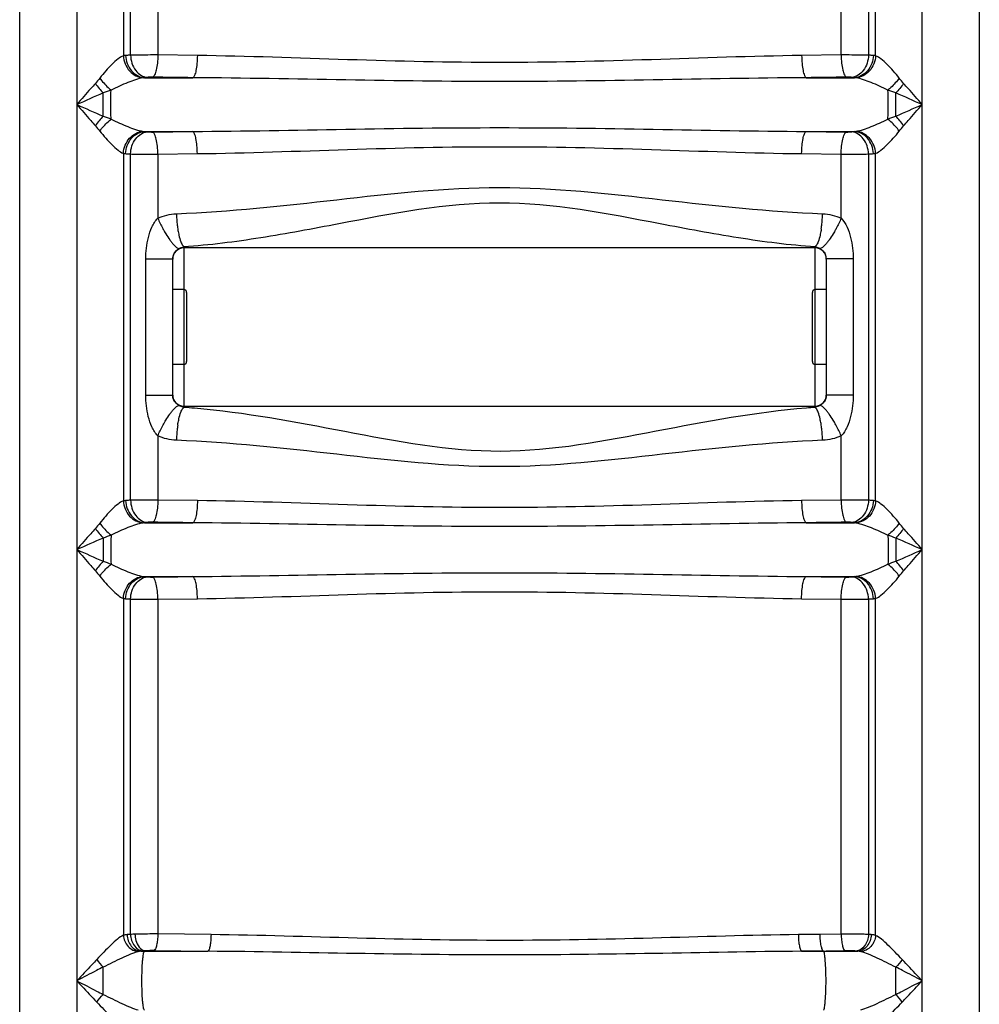
# Model space of a CAD drawing. Units: millimetres. Extents: x -2311 to 3772, y -319 to 3341.
# Drawn here: x -266 to 79, y 2270 to 2624 of the extents above; entities that cross this region are included whole.
import ezdxf

# ---------------------------------------------------------------- set-up
doc = ezdxf.new("R2010")
doc.units = ezdxf.units.MM
doc.header["$LTSCALE"] = 46.255
doc.layers.get('0').update_dxf_attribs({"linetype": 'CONTINUOUS'})
doc.layers.add('03___PRT_ALL_CURVES', color=7, linetype='CONTINUOUS')
doc.layers.add('RUNDUNGEN', color=7, linetype='CONTINUOUS')

msp = doc.modelspace()

# ---------------------------------------------------------------- linework, layer by layer
at = {"color": 7, "linetype": 'Continuous'}
for p, q in [((79.005, 3004.968), (79.005, 1441.968)), ((20.005, 2542.418), (-206.995, 2542.418)), ((-210.995, 2489.489), (-210.995, 2538.448)), ((24.005, 2538.448), (24.005, 2489.489)), ((-206.995, 2527.418), (-210.995, 2527.418)), ((24.005, 2527.418), (20.005, 2527.418)), ((-206.995, 2500.518), (-210.995, 2500.518)), ((24.005, 2500.518), (20.005, 2500.518)), ((-206.995, 2485.518), (20.005, 2485.518))]:
    msp.add_line(p, q, dxfattribs=at)
at = {"color": 9, "linetype": 'Continuous'}
for p, q in [((-245.461, 2703.713), (-245.461, 1722.293)), ((-228.728, 2703.714), (-228.729, 2611.479)), ((-226.154, 2611.695), (-226.153, 2701.67)), ((-216.339, 2701.67), (-216.339, 2611.763)), ((29.35, 2611.763), (29.35, 2697.485)), ((39.164, 2697.485), (39.164, 2611.695)), ((41.739, 2611.479), (41.738, 2697.485)), ((58.472, 1722.293), (58.472, 2697.485)), ((-202.127, 2611.573), (-216.339, 2611.763)), ((29.35, 2611.763), (15.138, 2611.573)), ((-221.149, 2603.603), (-203.748, 2603.603)), ((16.759, 2603.603), (34.159, 2603.603)), ((-235.995, 2589.77), (-235.995, 2598.101)), ((49.005, 2589.77), (49.005, 2598.101)), ((-221.149, 2584.268), (-203.748, 2584.268)), ((16.759, 2584.268), (34.159, 2584.268)), ((-228.726, 2576.392), (-228.729, 2451.475)), ((-226.154, 2451.691), (-226.154, 2576.176)), ((-216.339, 2576.108), (-202.127, 2576.299)), ((-216.339, 2576.108), (-216.339, 2553.102)), ((15.138, 2576.299), (29.35, 2576.108)), ((29.35, 2553.102), (29.35, 2576.108)), ((39.164, 2576.176), (39.164, 2451.691)), ((41.739, 2451.475), (41.739, 2576.392)), ((-206.995, 2542.884), (-206.995, 2527.418)), ((20.005, 2527.418), (20.005, 2542.884)), ((-220.653, 2489.489), (-220.653, 2538.448)), ((-220.653, 2538.448), (-218.041, 2538.448)), ((-218.041, 2538.448), (-215.688, 2538.448)), ((-215.688, 2538.448), (-210.995, 2538.448)), ((33.663, 2538.448), (24.005, 2538.448)), ((33.663, 2538.448), (33.663, 2489.489)), ((-206.995, 2500.518), (-206.995, 2485.053)), ((20.005, 2485.053), (20.005, 2500.518)), ((-220.653, 2489.489), (-210.995, 2489.489)), ((33.663, 2489.489), (24.005, 2489.489)), ((-216.339, 2474.834), (-216.339, 2451.759)), ((29.35, 2451.759), (29.35, 2474.834)), ((-202.099, 2451.568), (-216.339, 2451.759)), ((29.35, 2451.759), (15.109, 2451.568)), ((-221.151, 2443.599), (-203.72, 2443.599)), ((16.73, 2443.599), (34.162, 2443.599)), ((-235.995, 2438.1), (-235.995, 2429.772)), ((49.006, 2438.099), (49.005, 2429.771)), ((-221.151, 2424.272), (-203.72, 2424.272)), ((16.73, 2424.272), (34.162, 2424.272)), ((-228.726, 2416.396), (-228.729, 2295.307)), ((-226.153, 2295.611), (-226.154, 2416.18)), ((-216.339, 2416.112), (-202.099, 2416.303)), ((-216.339, 2416.112), (-216.339, 2295.749)), ((15.109, 2416.303), (29.35, 2416.112)), ((29.349, 2295.711), (29.35, 2416.112)), ((39.164, 2416.18), (39.164, 2295.586)), ((41.738, 2295.264), (41.739, 2416.396)), ((-197.208, 2295.513), (-216.339, 2295.749)), ((21.652, 2295.603), (13.942, 2295.513)), ((29.349, 2295.711), (21.652, 2295.603)), ((-222.483, 2289.536), (-198.365, 2289.536)), ((-221.153, 2289.536), (-220.99, 2289.69)), ((15.138, 2289.536), (35.328, 2289.536)), ((23.026, 2289.536), (22.935, 2289.626)), ((-235.995, 2274.045), (-235.997, 2283.825)), ((49.005, 2274.045), (49.005, 2283.826))]:
    msp.add_line(p, q, dxfattribs=at)
for centre, radius, start, end in [((-216.133, 2570.687), 27.544, 136.14517, 145.37844), ((-157.281, 2556.728), 52.434, 182.21953, 185.25266), ((-29.706, 2556.728), 52.431, 354.74734, 357.7806), ((-161.925, 2556.282), 47.769, 185.23001, 187.35657), ((-168.218, 2555.48), 41.425, 187.37094, 188.57085), ((-18.77, 2555.48), 41.423, 351.42901, 352.62892), ((-25.062, 2556.282), 47.767, 352.64329, 354.76999), ((-205.686, 2538.067), 4.992, 105.20071, 106.73366), ((17.605, 2535.363), 7.917, 59.41518, 62.41847), ((-204.805, 2492.214), 7.501, 239.40447, 243.77713), ((-223.073, 2249.361), 236.24, 85.16716, 86.0976), ((35.936, 2251.368), 234.227, 93.89994, 94.6727), ((18.617, 2490.136), 5.269, 285.28089, 286.71679), ((-168.22, 2472.456), 41.423, 171.42862, 172.62843), ((-18.771, 2472.456), 41.425, 7.37102, 8.57091), ((-157.284, 2471.208), 52.431, 174.74691, 177.78013), ((-161.927, 2471.654), 47.767, 172.64282, 174.76956), ((-25.064, 2471.654), 47.769, 5.23004, 7.35664), ((-29.708, 2471.208), 52.433, 2.21955, 5.25269), ((-216.133, 2410.691), 27.542, 136.14787, 145.38243), ((-220.433, 2215.565), 80.25, 94.08794, 94.9729), ((-221.072, 2171.763), 123.952, 91.60541, 92.34973), ((33.385, 2212.406), 83.381, 85.36143, 86.02581), ((-217.68, 2251.659), 38.181, 95.94644, 97.22729), ((-98.391, 11291.082), 9002.101, 269.2405534, 269.3636841), ((-1.682, 4346.981), 2057.502, 270.68552, 270.902746), ((30.683, 2250.309), 39.501, 83.24783, 84.21206)]:
    msp.add_arc(centre, radius, start, end, dxfattribs=at)
at = {"color": 7, "linetype": 'Continuous'}
for centre, radius, start, end in [((-206.995, 2538.418), 4, 90, 180), ((20.005, 2538.418), 4, 0, 90), ((20.009, 2538.451), 3.996, 5.42538, 20.48108), ((19.971, 2538.448), 4.034, 0.00686, 5.41912), ((-206.995, 2489.518), 4, 180, 270), ((-206.954, 2489.489), 4.041, 180.00178, 183.63895), ((20.005, 2489.518), 4, 270, 360)]:
    msp.add_arc(centre, radius, start, end, dxfattribs=at)
at = {"color": 9, "linetype": 'Continuous'}
for points, knots in [([(-228.729, 2611.479), (-229.425, 2611.218), (-230.847, 2610.232), (-233.744, 2607.61), (-235.823, 2605.19), (-237.212, 2603.46)], [0, 0, 0, 0, 0.1899117, 0.4335648, 1, 1, 1, 1]), ([(-228.728, 2611.479), (-228.613, 2609.513), (-227.14, 2605.671), (-223.412, 2603.661), (-221.592, 2603.552)], [0, 0, 0, 0, 0.5192795, 1, 1, 1, 1]), ([(-226.154, 2611.695), (-226.311, 2611.686), (-226.896, 2611.649), (-227.48, 2611.607), (-227.907, 2611.573)], [0, 0, 0, 0, 0.2682537, 1, 1, 1, 1]), ([(-227.907, 2611.573), (-227.824, 2609.605), (-226.544, 2605.79), (-222.901, 2603.689), (-221.149, 2603.603)], [0, 0, 0, 0, 0.5288018, 1, 1, 1, 1]), ([(-216.339, 2611.763), (-217.231, 2611.765), (-220.503, 2611.765), (-223.775, 2611.745), (-226.154, 2611.695)], [0, 0, 0, 0, 0.2725727, 1, 1, 1, 1]), ([(-226.153, 2611.695), (-226.063, 2609.761), (-225.04, 2606.155), (-221.734, 2603.838), (-220.134, 2603.726)], [0, 0, 0, 0, 0.5469328, 1, 1, 1, 1]), ([(-216.339, 2611.763), (-216.352, 2610.795), (-216.45, 2608.988), (-216.817, 2606.547), (-217.301, 2604.857), (-217.844, 2603.912), (-218.172, 2603.793)], [0, 0, 0, 0, 0.347534, 0.6518745, 0.8747882, 1, 1, 1, 1]), ([(-202.127, 2611.573), (-202.139, 2610.606), (-202.227, 2608.803), (-202.546, 2606.36), (-202.979, 2604.695), (-203.441, 2603.73), (-203.748, 2603.603)], [0, 0, 0, 0, 0.350624, 0.6569612, 0.8795648, 1, 1, 1, 1]), ([(15.138, 2611.573), (-2.871, 2611.347), (-39.066, 2609.926), (-93.495, 2608.624), (-147.923, 2609.926), (-184.119, 2611.347), (-202.127, 2611.573)], [0, 0, 0, 0, 0.2486105, 0.4999998, 0.7513896, 1, 1, 1, 1]), ([(15.138, 2611.573), (15.149, 2610.606), (15.237, 2608.803), (15.557, 2606.36), (15.99, 2604.695), (16.452, 2603.73), (16.759, 2603.603)], [0, 0, 0, 0, 0.3506241, 0.6569613, 0.8795648, 1, 1, 1, 1]), ([(39.164, 2611.695), (38.482, 2611.71), (35.211, 2611.76), (31.939, 2611.77), (29.35, 2611.763)], [0, 0, 0, 0, 0.2085264, 1, 1, 1, 1]), ([(29.35, 2611.763), (29.362, 2610.795), (29.461, 2608.988), (29.827, 2606.547), (30.312, 2604.857), (30.855, 2603.912), (31.182, 2603.793)], [0, 0, 0, 0, 0.3475341, 0.6518746, 0.8747883, 1, 1, 1, 1]), ([(39.164, 2611.695), (39.074, 2609.761), (38.051, 2606.155), (34.745, 2603.838), (33.144, 2603.726)], [0, 0, 0, 0, 0.5469328, 1, 1, 1, 1]), ([(40.917, 2611.573), (40.835, 2609.605), (39.555, 2605.79), (35.912, 2603.689), (34.159, 2603.603)], [0, 0, 0, 0, 0.5288077, 1, 1, 1, 1]), ([(41.738, 2611.479), (41.623, 2609.513), (40.15, 2605.672), (36.423, 2603.661), (34.603, 2603.552)], [0, 0, 0, 0, 0.5192844, 1, 1, 1, 1]), ([(40.917, 2611.573), (40.782, 2611.584), (40.198, 2611.629), (39.613, 2611.668), (39.164, 2611.695)], [0, 0, 0, 0, 0.2313483, 1, 1, 1, 1]), ([(50.223, 2603.46), (48.851, 2605.204), (46.75, 2607.607), (43.857, 2610.231), (42.436, 2611.218), (41.739, 2611.479)], [0, 0, 0, 0, 0.5664603, 0.8100882, 1, 1, 1, 1]), ([(-237.212, 2603.46), (-236.328, 2602.242), (-234.999, 2600.748), (-233.498, 2599.453), (-233.125, 2599.157)], [0, 0, 0, 0, 0.7594395, 1, 1, 1, 1]), ([(-221.592, 2603.552), (-223.483, 2603.258), (-227.392, 2601.809), (-231.151, 2600.146), (-233.125, 2599.156)], [0, 0, 0, 0, 0.4643375, 1, 1, 1, 1]), ([(-218.172, 2603.793), (-218.351, 2603.796), (-219.005, 2603.796), (-219.661, 2603.776), (-220.134, 2603.726)], [0, 0, 0, 0, 0.2728633, 1, 1, 1, 1]), ([(16.759, 2603.603), (-1.567, 2603.48), (-38.314, 2602.701), (-93.495, 2601.987), (-148.676, 2602.701), (-185.422, 2603.48), (-203.748, 2603.603)], [0, 0, 0, 0, 0.2493105, 0.4999999, 0.7506895, 1, 1, 1, 1]), ([(33.144, 2603.726), (33.009, 2603.74), (32.356, 2603.79), (31.7, 2603.801), (31.182, 2603.793)], [0, 0, 0, 0, 0.2087343, 1, 1, 1, 1]), ([(46.135, 2599.156), (44.164, 2600.151), (40.401, 2601.807), (36.493, 2603.258), (34.603, 2603.552)], [0, 0, 0, 0, 0.5357322, 1, 1, 1, 1]), ([(50.223, 2603.46), (49.338, 2602.242), (48.009, 2600.748), (46.509, 2599.453), (46.135, 2599.156)], [0, 0, 0, 0, 0.7594335, 1, 1, 1, 1]), ([(-238.8, 2601.535), (-239.353, 2600.915), (-241.588, 2598.394), (-243.797, 2595.851), (-245.461, 2593.936)], [0, 0, 0, 0, 0.2467394, 1, 1, 1, 1]), ([(-233.125, 2588.715), (-233.173, 2589.547), (-233.307, 2593.026), (-233.278, 2596.513), (-233.125, 2599.156)], [0, 0, 0, 0, 0.2395878, 1, 1, 1, 1]), ([(46.135, 2588.715), (46.184, 2589.547), (46.318, 2593.026), (46.289, 2596.513), (46.135, 2599.156)], [0, 0, 0, 0, 0.2395896, 1, 1, 1, 1]), ([(58.472, 2593.936), (56.808, 2595.852), (54.598, 2598.394), (52.364, 2600.915), (51.81, 2601.535)], [0, 0, 0, 0, 0.7533217, 1, 1, 1, 1]), ([(-245.461, 2593.936), (-243.797, 2592.02), (-241.588, 2589.477), (-239.353, 2586.956), (-238.8, 2586.336)], [0, 0, 0, 0, 0.7532501, 1, 1, 1, 1]), ([(51.81, 2586.336), (52.364, 2586.956), (54.598, 2589.477), (56.807, 2592.02), (58.472, 2593.936)], [0, 0, 0, 0, 0.2467583, 1, 1, 1, 1]), ([(-237.214, 2584.411), (-236.329, 2585.628), (-234.999, 2587.122), (-233.498, 2588.418), (-233.125, 2588.714)], [0, 0, 0, 0, 0.7594811, 1, 1, 1, 1]), ([(-233.125, 2588.715), (-231.148, 2587.734), (-227.395, 2586.057), (-223.484, 2584.614), (-221.592, 2584.319)], [0, 0, 0, 0, 0.5354928, 1, 1, 1, 1]), ([(34.603, 2584.319), (36.493, 2584.614), (40.401, 2586.065), (44.164, 2587.72), (46.135, 2588.715)], [0, 0, 0, 0, 0.4642746, 1, 1, 1, 1]), ([(50.223, 2584.411), (49.338, 2585.629), (48.009, 2587.123), (46.509, 2588.418), (46.135, 2588.715)], [0, 0, 0, 0, 0.7594332, 1, 1, 1, 1]), ([(-237.212, 2584.411), (-235.806, 2582.695), (-233.745, 2580.26), (-230.847, 2577.635), (-229.423, 2576.652), (-228.726, 2576.391)], [0, 0, 0, 0, 0.5662538, 0.8100482, 1, 1, 1, 1]), ([(-228.728, 2576.392), (-228.612, 2578.358), (-227.139, 2582.199), (-223.412, 2584.21), (-221.592, 2584.319)], [0, 0, 0, 0, 0.5192856, 1, 1, 1, 1]), ([(-227.907, 2576.299), (-227.824, 2578.266), (-226.544, 2582.081), (-222.901, 2584.182), (-221.149, 2584.268)], [0, 0, 0, 0, 0.5288077, 1, 1, 1, 1]), ([(-226.153, 2576.176), (-226.063, 2578.11), (-225.04, 2581.717), (-221.734, 2584.033), (-220.134, 2584.145)], [0, 0, 0, 0, 0.5469328, 1, 1, 1, 1]), ([(-220.134, 2584.145), (-219.998, 2584.131), (-219.345, 2584.081), (-218.69, 2584.071), (-218.172, 2584.078)], [0, 0, 0, 0, 0.2087343, 1, 1, 1, 1]), ([(-203.748, 2584.268), (-185.422, 2584.392), (-148.676, 2585.17), (-93.495, 2585.883), (-38.314, 2585.17), (-1.567, 2584.392), (16.759, 2584.268)], [0, 0, 0, 0, 0.2493073, 0.4999983, 0.7506908, 1, 1, 1, 1]), ([(-202.127, 2576.299), (-202.139, 2577.265), (-202.227, 2579.068), (-202.546, 2581.51), (-202.979, 2583.176), (-203.441, 2584.14), (-203.748, 2584.267)], [0, 0, 0, 0, 0.3506352, 0.6569723, 0.8795713, 1, 1, 1, 1]), ([(15.138, 2576.299), (15.149, 2577.266), (15.237, 2579.068), (15.557, 2581.511), (15.99, 2583.177), (16.452, 2584.141), (16.759, 2584.268)], [0, 0, 0, 0, 0.350625, 0.6569627, 0.8795659, 1, 1, 1, 1]), ([(31.182, 2584.078), (31.361, 2584.075), (32.015, 2584.075), (32.671, 2584.096), (33.144, 2584.145)], [0, 0, 0, 0, 0.2728633, 1, 1, 1, 1]), ([(39.164, 2576.176), (39.074, 2578.11), (38.051, 2581.717), (34.745, 2584.033), (33.144, 2584.145)], [0, 0, 0, 0, 0.5469328, 1, 1, 1, 1]), ([(40.917, 2576.299), (40.834, 2578.266), (39.555, 2582.081), (35.912, 2584.182), (34.159, 2584.268)], [0, 0, 0, 0, 0.5288024, 1, 1, 1, 1]), ([(41.739, 2576.392), (41.623, 2578.358), (40.15, 2582.199), (36.423, 2584.21), (34.603, 2584.319)], [0, 0, 0, 0, 0.5192832, 1, 1, 1, 1]), ([(41.739, 2576.392), (42.436, 2576.653), (43.857, 2577.64), (46.75, 2580.264), (48.851, 2582.667), (50.223, 2584.411)], [0, 0, 0, 0, 0.1899213, 0.4335515, 1, 1, 1, 1]), ([(-216.339, 2576.108), (-216.352, 2577.076), (-216.45, 2578.883), (-216.817, 2581.324), (-217.301, 2583.014), (-217.844, 2583.959), (-218.172, 2584.078)], [0, 0, 0, 0, 0.3475343, 0.6518749, 0.8747885, 1, 1, 1, 1]), ([(29.35, 2576.108), (29.362, 2577.076), (29.461, 2578.883), (29.827, 2581.324), (30.312, 2583.014), (30.855, 2583.959), (31.182, 2584.078)], [0, 0, 0, 0, 0.347534, 0.6518745, 0.8747882, 1, 1, 1, 1]), ([(-202.127, 2576.299), (-184.119, 2576.525), (-147.924, 2577.948), (-93.495, 2579.237), (-39.066, 2577.948), (-2.87, 2576.525), (15.138, 2576.299)], [0, 0, 0, 0, 0.2486037, 0.4999963, 0.7513924, 1, 1, 1, 1]), ([(-227.907, 2576.299), (-227.772, 2576.288), (-227.188, 2576.242), (-226.603, 2576.203), (-226.154, 2576.176)], [0, 0, 0, 0, 0.2313494, 1, 1, 1, 1]), ([(-226.154, 2576.176), (-225.471, 2576.161), (-222.2, 2576.111), (-218.928, 2576.101), (-216.339, 2576.108)], [0, 0, 0, 0, 0.2085247, 1, 1, 1, 1]), ([(29.35, 2576.108), (30.241, 2576.106), (33.513, 2576.106), (36.785, 2576.126), (39.164, 2576.176)], [0, 0, 0, 0, 0.2725717, 1, 1, 1, 1]), ([(39.164, 2576.176), (39.321, 2576.185), (39.906, 2576.222), (40.49, 2576.264), (40.917, 2576.299)], [0, 0, 0, 0, 0.2682548, 1, 1, 1, 1]), ([(-209.676, 2554.698), (-190.384, 2555.467), (-151.774, 2559.719), (-93.494, 2566.402), (-35.215, 2559.718), (3.395, 2555.468), (22.686, 2554.698)], [0, 0, 0, 0, 0.2484492, 0.500003, 0.7515562, 1, 1, 1, 1]), ([(-206.995, 2542.884), (-197.74, 2543.514), (-179.058, 2545.924), (-141.594, 2552.943), (-93.493, 2562.501), (-45.393, 2552.943), (-7.93, 2545.923), (10.751, 2543.514), (20.005, 2542.884)], [0, 0, 0, 0, 0.1213901, 0.2459236, 0.5000079, 0.7540905, 0.8786183, 1, 1, 1, 1]), ([(-220.653, 2538.448), (-220.653, 2541.043), (-220.179, 2544.952), (-218.681, 2549.946), (-217.224, 2552.161), (-216.339, 2553.102)], [0, 0, 0, 0, 0.5000623, 0.7510801, 1, 1, 1, 1]), ([(-216.339, 2553.102), (-215.78, 2551.836), (-214.98, 2550.188), (-214.096, 2548.587), (-213.875, 2548.201)], [0, 0, 0, 0, 0.7567969, 1, 1, 1, 1]), ([(29.35, 2553.102), (28.791, 2551.836), (27.99, 2550.188), (27.106, 2548.587), (26.885, 2548.201)], [0, 0, 0, 0, 0.7567968, 1, 1, 1, 1]), ([(29.35, 2553.102), (31.14, 2551.258), (33.122, 2546.165), (33.663, 2541.044), (33.663, 2538.448)], [0, 0, 0, 0, 0.4975174, 1, 1, 1, 1]), ([(-209.18, 2549.307), (-209.149, 2549.101), (-209.025, 2548.321), (-208.876, 2547.545), (-208.747, 2546.977)], [0, 0, 0, 0, 0.2631003, 1, 1, 1, 1]), ([(22.191, 2549.307), (22.16, 2549.101), (22.036, 2548.321), (21.886, 2547.545), (21.757, 2546.977)], [0, 0, 0, 0, 0.2631006, 1, 1, 1, 1]), ([(-213.875, 2548.201), (-213.723, 2547.935), (-213.144, 2546.946), (-212.526, 2545.979), (-212.041, 2545.292)], [0, 0, 0, 0, 0.2664915, 1, 1, 1, 1]), ([(-212.041, 2545.292), (-211.953, 2545.168), (-211.62, 2544.706), (-211.271, 2544.255), (-211.002, 2543.936)], [0, 0, 0, 0, 0.2670533, 1, 1, 1, 1]), ([(-208.747, 2546.977), (-208.567, 2546.183), (-208.204, 2544.869), (-207.632, 2543.595), (-207.281, 2543.167)], [0, 0, 0, 0, 0.5952367, 1, 1, 1, 1]), ([(21.757, 2546.977), (21.577, 2546.183), (21.215, 2544.869), (20.642, 2543.595), (20.292, 2543.167)], [0, 0, 0, 0, 0.5952405, 1, 1, 1, 1]), ([(25.051, 2545.292), (24.963, 2545.168), (24.63, 2544.706), (24.281, 2544.255), (24.012, 2543.936)], [0, 0, 0, 0, 0.2670533, 1, 1, 1, 1]), ([(26.885, 2548.201), (26.734, 2547.935), (26.155, 2546.946), (25.536, 2545.979), (25.051, 2545.292)], [0, 0, 0, 0, 0.2664914, 1, 1, 1, 1]), ([(-211.002, 2543.936), (-210.592, 2543.448), (-209.936, 2542.734), (-208.987, 2542.147), (-208.622, 2542.179)], [0, 0, 0, 0, 0.6351196, 1, 1, 1, 1]), ([(24.012, 2543.936), (23.602, 2543.448), (22.946, 2542.734), (21.997, 2542.147), (21.633, 2542.179)], [0, 0, 0, 0, 0.6351202, 1, 1, 1, 1]), ([(-216.339, 2474.834), (-217.261, 2475.739), (-218.612, 2478.034), (-220.246, 2482.958), (-220.653, 2486.893), (-220.653, 2489.489)], [0, 0, 0, 0, 0.2489561, 0.4995873, 1, 1, 1, 1]), ([(33.663, 2489.489), (33.663, 2486.894), (33.265, 2482.955), (31.606, 2478.049), (30.287, 2475.725), (29.35, 2474.834)], [0, 0, 0, 0, 0.5002665, 0.7506604, 1, 1, 1, 1]), ([(-211.002, 2484.003), (-210.591, 2484.491), (-209.936, 2485.205), (-208.986, 2485.792), (-208.622, 2485.76)], [0, 0, 0, 0, 0.6351153, 1, 1, 1, 1]), ([(24.012, 2484.001), (23.602, 2484.489), (22.946, 2485.203), (21.997, 2485.79), (21.633, 2485.758)], [0, 0, 0, 0, 0.6351192, 1, 1, 1, 1]), ([(-213.901, 2479.692), (-213.748, 2479.962), (-213.161, 2480.967), (-212.533, 2481.949), (-212.041, 2482.647)], [0, 0, 0, 0, 0.2666126, 1, 1, 1, 1]), ([(-212.041, 2482.647), (-211.953, 2482.771), (-211.62, 2483.233), (-211.271, 2483.684), (-211.002, 2484.003)], [0, 0, 0, 0, 0.2670443, 1, 1, 1, 1]), ([(-208.747, 2480.959), (-208.567, 2481.753), (-208.204, 2483.067), (-207.632, 2484.341), (-207.281, 2484.77)], [0, 0, 0, 0, 0.5952467, 1, 1, 1, 1]), ([(16.855, 2484.817), (-1.312, 2483.334), (-37.64, 2476.451), (-93.128, 2465.665), (-148.672, 2476.273), (-184.995, 2483.226), (-203.17, 2484.761)], [0, 0, 0, 0, 0.2460689, 0.4999017, 0.753773, 1, 1, 1, 1]), ([(21.757, 2480.959), (21.577, 2481.753), (21.215, 2483.067), (20.642, 2484.342), (20.292, 2484.77)], [0, 0, 0, 0, 0.59524, 1, 1, 1, 1]), ([(25.051, 2482.645), (24.963, 2482.769), (24.63, 2483.231), (24.281, 2483.682), (24.012, 2484.001)], [0, 0, 0, 0, 0.2670533, 1, 1, 1, 1]), ([(26.903, 2479.706), (26.75, 2479.974), (26.165, 2480.974), (25.541, 2481.951), (25.051, 2482.645)], [0, 0, 0, 0, 0.2665817, 1, 1, 1, 1]), ([(-216.338, 2474.834), (-215.785, 2476.089), (-214.993, 2477.722), (-214.12, 2479.309), (-213.901, 2479.692)], [0, 0, 0, 0, 0.7565842, 1, 1, 1, 1]), ([(-209.18, 2478.63), (-209.149, 2478.835), (-209.025, 2479.615), (-208.876, 2480.392), (-208.747, 2480.959)], [0, 0, 0, 0, 0.2631012, 1, 1, 1, 1]), ([(22.191, 2478.63), (22.16, 2478.835), (22.036, 2479.616), (21.886, 2480.392), (21.757, 2480.959)], [0, 0, 0, 0, 0.2631004, 1, 1, 1, 1]), ([(29.35, 2474.834), (28.794, 2476.093), (27.999, 2477.73), (27.122, 2479.322), (26.903, 2479.706)], [0, 0, 0, 0, 0.756664, 1, 1, 1, 1]), ([(22.686, 2473.239), (3.394, 2472.469), (-35.216, 2468.221), (-93.495, 2461.527), (-151.774, 2468.221), (-190.384, 2472.469), (-209.676, 2473.239)], [0, 0, 0, 0, 0.2484486, 0.4999982, 0.7515498, 1, 1, 1, 1]), ([(-228.729, 2451.475), (-229.425, 2451.214), (-230.848, 2450.229), (-233.744, 2447.608), (-235.824, 2445.189), (-237.212, 2443.459)], [0, 0, 0, 0, 0.1898963, 0.4335469, 1, 1, 1, 1]), ([(-228.728, 2451.475), (-228.613, 2449.509), (-227.14, 2445.667), (-223.412, 2443.657), (-221.592, 2443.548)], [0, 0, 0, 0, 0.5192867, 1, 1, 1, 1]), ([(-226.154, 2451.691), (-226.311, 2451.682), (-226.897, 2451.645), (-227.483, 2451.603), (-227.911, 2451.568)], [0, 0, 0, 0, 0.2683112, 1, 1, 1, 1]), ([(-227.911, 2451.568), (-227.828, 2449.601), (-226.548, 2445.785), (-222.904, 2443.685), (-221.151, 2443.599)], [0, 0, 0, 0, 0.5287584, 1, 1, 1, 1]), ([(-216.339, 2451.759), (-217.231, 2451.761), (-220.503, 2451.761), (-223.775, 2451.741), (-226.154, 2451.691)], [0, 0, 0, 0, 0.2725727, 1, 1, 1, 1]), ([(-226.153, 2451.691), (-226.063, 2449.757), (-225.04, 2446.151), (-221.734, 2443.834), (-220.134, 2443.722)], [0, 0, 0, 0, 0.5469328, 1, 1, 1, 1]), ([(-216.339, 2451.759), (-216.352, 2450.791), (-216.45, 2448.984), (-216.817, 2446.543), (-217.301, 2444.853), (-217.844, 2443.908), (-218.172, 2443.789)], [0, 0, 0, 0, 0.347534, 0.6518745, 0.8747882, 1, 1, 1, 1]), ([(-202.099, 2451.568), (-202.11, 2450.601), (-202.198, 2448.798), (-202.518, 2446.356), (-202.951, 2444.69), (-203.413, 2443.725), (-203.72, 2443.599)], [0, 0, 0, 0, 0.35063, 0.656971, 0.879574, 1, 1, 1, 1]), ([(15.109, 2451.568), (-2.894, 2451.343), (-39.081, 2449.922), (-93.495, 2448.622), (-147.909, 2449.922), (-184.095, 2451.343), (-202.099, 2451.568)], [0, 0, 0, 0, 0.2486112, 0.4999998, 0.7513888, 1, 1, 1, 1]), ([(15.109, 2451.568), (15.121, 2450.601), (15.209, 2448.798), (15.528, 2446.356), (15.961, 2444.69), (16.423, 2443.725), (16.73, 2443.599)], [0, 0, 0, 0, 0.35063, 0.656971, 0.879574, 1, 1, 1, 1]), ([(39.164, 2451.691), (38.482, 2451.706), (35.211, 2451.756), (31.939, 2451.766), (29.35, 2451.759)], [0, 0, 0, 0, 0.2085264, 1, 1, 1, 1]), ([(29.35, 2451.759), (29.362, 2450.791), (29.461, 2448.984), (29.827, 2446.543), (30.312, 2444.853), (30.855, 2443.908), (31.182, 2443.789)], [0, 0, 0, 0, 0.3475341, 0.6518746, 0.8747883, 1, 1, 1, 1]), ([(39.164, 2451.691), (39.074, 2449.757), (38.051, 2446.151), (34.745, 2443.834), (33.144, 2443.722)], [0, 0, 0, 0, 0.5469328, 1, 1, 1, 1]), ([(40.922, 2451.568), (40.839, 2449.601), (39.558, 2445.785), (35.915, 2443.685), (34.162, 2443.599)], [0, 0, 0, 0, 0.5287643, 1, 1, 1, 1]), ([(41.738, 2451.475), (41.623, 2449.509), (40.15, 2445.667), (36.423, 2443.657), (34.603, 2443.548)], [0, 0, 0, 0, 0.5192916, 1, 1, 1, 1]), ([(40.922, 2451.568), (40.786, 2451.579), (40.201, 2451.625), (39.615, 2451.664), (39.164, 2451.691)], [0, 0, 0, 0, 0.2312886, 1, 1, 1, 1]), ([(50.223, 2443.459), (48.851, 2445.203), (46.75, 2447.605), (43.857, 2450.228), (42.436, 2451.215), (41.739, 2451.475)], [0, 0, 0, 0, 0.5664781, 0.8101035, 1, 1, 1, 1]), ([(-237.212, 2443.459), (-236.328, 2442.241), (-234.999, 2440.747), (-233.498, 2439.451), (-233.125, 2439.155)], [0, 0, 0, 0, 0.7594435, 1, 1, 1, 1]), ([(-221.592, 2443.548), (-223.483, 2443.254), (-227.392, 2441.807), (-231.151, 2440.144), (-233.125, 2439.155)], [0, 0, 0, 0, 0.4643454, 1, 1, 1, 1]), ([(-218.172, 2443.789), (-218.351, 2443.792), (-219.005, 2443.792), (-219.661, 2443.771), (-220.134, 2443.722)], [0, 0, 0, 0, 0.2728633, 1, 1, 1, 1]), ([(16.73, 2443.599), (-1.591, 2443.476), (-38.328, 2442.698), (-93.495, 2441.984), (-148.661, 2442.698), (-185.398, 2443.476), (-203.72, 2443.599)], [0, 0, 0, 0, 0.2493111, 0.4999999, 0.750689, 1, 1, 1, 1]), ([(33.144, 2443.722), (33.009, 2443.736), (32.356, 2443.786), (31.7, 2443.796), (31.182, 2443.789)], [0, 0, 0, 0, 0.2087343, 1, 1, 1, 1]), ([(34.603, 2443.548), (36.494, 2443.254), (40.401, 2441.804), (44.164, 2440.149), (46.135, 2439.155)], [0, 0, 0, 0, 0.4642758, 1, 1, 1, 1]), ([(50.223, 2443.459), (49.338, 2442.241), (48.009, 2440.747), (46.509, 2439.451), (46.135, 2439.155)], [0, 0, 0, 0, 0.7594374, 1, 1, 1, 1]), ([(-238.8, 2441.534), (-239.353, 2440.914), (-241.588, 2438.393), (-243.797, 2435.851), (-245.461, 2433.936)], [0, 0, 0, 0, 0.2467578, 1, 1, 1, 1]), ([(-233.125, 2439.155), (-233.173, 2438.322), (-233.307, 2434.844), (-233.278, 2431.359), (-233.125, 2428.717)], [0, 0, 0, 0, 0.2395874, 1, 1, 1, 1]), ([(46.135, 2439.155), (46.184, 2438.322), (46.318, 2434.844), (46.289, 2431.359), (46.135, 2428.717)], [0, 0, 0, 0, 0.2395868, 1, 1, 1, 1]), ([(58.472, 2433.936), (56.808, 2435.851), (54.598, 2438.394), (52.364, 2440.914), (51.81, 2441.534)], [0, 0, 0, 0, 0.7532506, 1, 1, 1, 1]), ([(-245.461, 2433.936), (-243.797, 2432.02), (-241.587, 2429.478), (-239.353, 2426.957), (-238.8, 2426.337)], [0, 0, 0, 0, 0.7533222, 1, 1, 1, 1]), ([(51.81, 2426.337), (52.364, 2426.957), (54.598, 2429.477), (56.808, 2432.02), (58.472, 2433.936)], [0, 0, 0, 0, 0.2467389, 1, 1, 1, 1]), ([(-237.214, 2424.412), (-236.329, 2425.63), (-234.999, 2427.124), (-233.498, 2428.42), (-233.125, 2428.716)], [0, 0, 0, 0, 0.7594849, 1, 1, 1, 1]), ([(-233.125, 2428.717), (-231.148, 2427.736), (-227.395, 2426.059), (-223.484, 2424.618), (-221.592, 2424.323)], [0, 0, 0, 0, 0.5354847, 1, 1, 1, 1]), ([(34.603, 2424.323), (36.494, 2424.617), (40.401, 2426.067), (44.164, 2427.723), (46.135, 2428.717)], [0, 0, 0, 0, 0.4642825, 1, 1, 1, 1]), ([(50.223, 2424.412), (49.338, 2425.63), (48.009, 2427.124), (46.509, 2428.42), (46.135, 2428.717)], [0, 0, 0, 0, 0.7594371, 1, 1, 1, 1]), ([(-203.72, 2424.272), (-185.399, 2424.396), (-148.662, 2425.174), (-93.495, 2425.886), (-38.328, 2425.174), (-1.591, 2424.396), (16.73, 2424.272)], [0, 0, 0, 0, 0.2493078, 0.4999983, 0.7506903, 1, 1, 1, 1]), ([(-237.212, 2424.412), (-235.806, 2422.697), (-233.745, 2420.262), (-230.848, 2417.638), (-229.423, 2416.655), (-228.726, 2416.395)], [0, 0, 0, 0, 0.5662719, 0.8100634, 1, 1, 1, 1]), ([(-228.728, 2416.396), (-228.612, 2418.362), (-227.14, 2422.204), (-223.412, 2424.214), (-221.592, 2424.323)], [0, 0, 0, 0, 0.5192928, 1, 1, 1, 1]), ([(-227.911, 2416.303), (-227.829, 2418.271), (-226.548, 2422.086), (-222.904, 2424.186), (-221.151, 2424.272)], [0, 0, 0, 0, 0.5287643, 1, 1, 1, 1]), ([(-226.153, 2416.18), (-226.063, 2418.114), (-225.04, 2421.721), (-221.734, 2424.037), (-220.134, 2424.149)], [0, 0, 0, 0, 0.5469328, 1, 1, 1, 1]), ([(-220.134, 2424.149), (-219.998, 2424.135), (-219.345, 2424.085), (-218.69, 2424.075), (-218.172, 2424.082)], [0, 0, 0, 0, 0.2087343, 1, 1, 1, 1]), ([(-216.339, 2416.112), (-216.352, 2417.08), (-216.45, 2418.887), (-216.817, 2421.329), (-217.301, 2423.018), (-217.844, 2423.963), (-218.172, 2424.082)], [0, 0, 0, 0, 0.3475343, 0.6518749, 0.8747885, 1, 1, 1, 1]), ([(-202.099, 2416.303), (-202.111, 2417.27), (-202.198, 2419.072), (-202.518, 2421.515), (-202.951, 2423.18), (-203.413, 2424.145), (-203.72, 2424.271)], [0, 0, 0, 0, 0.3506411, 0.656982, 0.8795805, 1, 1, 1, 1]), ([(15.109, 2416.303), (15.121, 2417.27), (15.209, 2419.073), (15.528, 2421.515), (15.961, 2423.181), (16.423, 2424.146), (16.73, 2424.272)], [0, 0, 0, 0, 0.350631, 0.6569725, 0.8795751, 1, 1, 1, 1]), ([(29.35, 2416.112), (29.362, 2417.08), (29.461, 2418.887), (29.827, 2421.329), (30.312, 2423.018), (30.855, 2423.963), (31.182, 2424.082)], [0, 0, 0, 0, 0.347534, 0.6518745, 0.8747882, 1, 1, 1, 1]), ([(31.182, 2424.082), (31.361, 2424.079), (32.015, 2424.079), (32.671, 2424.1), (33.144, 2424.149)], [0, 0, 0, 0, 0.2728633, 1, 1, 1, 1]), ([(39.164, 2416.18), (39.074, 2418.114), (38.051, 2421.721), (34.745, 2424.037), (33.144, 2424.149)], [0, 0, 0, 0, 0.5469328, 1, 1, 1, 1]), ([(40.921, 2416.303), (40.839, 2418.27), (39.558, 2422.086), (35.915, 2424.186), (34.162, 2424.273)], [0, 0, 0, 0, 0.528759, 1, 1, 1, 1]), ([(41.739, 2416.396), (41.623, 2418.362), (40.15, 2422.204), (36.423, 2424.214), (34.603, 2424.323)], [0, 0, 0, 0, 0.5192904, 1, 1, 1, 1]), ([(41.739, 2416.396), (42.436, 2416.657), (43.857, 2417.643), (46.75, 2420.267), (48.851, 2422.669), (50.223, 2424.412)], [0, 0, 0, 0, 0.1899058, 0.4335335, 1, 1, 1, 1]), ([(-202.099, 2416.303), (-184.096, 2416.529), (-147.91, 2417.952), (-93.495, 2419.239), (-39.081, 2417.951), (-2.894, 2416.529), (15.109, 2416.303)], [0, 0, 0, 0, 0.2486044, 0.4999963, 0.7513916, 1, 1, 1, 1]), ([(-227.911, 2416.303), (-227.776, 2416.292), (-227.19, 2416.246), (-226.604, 2416.207), (-226.154, 2416.18)], [0, 0, 0, 0, 0.2312898, 1, 1, 1, 1]), ([(-226.154, 2416.18), (-225.471, 2416.165), (-222.2, 2416.115), (-218.928, 2416.105), (-216.339, 2416.112)], [0, 0, 0, 0, 0.2085247, 1, 1, 1, 1]), ([(29.35, 2416.112), (30.241, 2416.11), (33.513, 2416.11), (36.785, 2416.13), (39.164, 2416.18)], [0, 0, 0, 0, 0.2725716, 1, 1, 1, 1]), ([(39.164, 2416.18), (39.322, 2416.189), (39.908, 2416.226), (40.494, 2416.268), (40.922, 2416.303)], [0, 0, 0, 0, 0.2683123, 1, 1, 1, 1]), ([(-228.729, 2295.307), (-229.483, 2294.956), (-231.015, 2293.812), (-234.193, 2290.895), (-236.583, 2288.341), (-238.267, 2286.584)], [0, 0, 0, 0, 0.1923692, 0.436949, 1, 1, 1, 1]), ([(-228.728, 2295.307), (-228.613, 2293.849), (-227.463, 2291.022), (-224.717, 2289.513), (-223.358, 2289.404)], [0, 0, 0, 0, 0.5176353, 1, 1, 1, 1]), ([(-227.388, 2295.513), (-227.324, 2294.045), (-226.423, 2291.23), (-223.764, 2289.607), (-222.483, 2289.536)], [0, 0, 0, 0, 0.5340382, 1, 1, 1, 1]), ([(-226.153, 2295.611), (-226.086, 2294.16), (-225.317, 2291.454), (-222.836, 2289.718), (-221.636, 2289.634)], [0, 0, 0, 0, 0.546942, 1, 1, 1, 1]), ([(-216.339, 2295.749), (-217.05, 2295.753), (-219.785, 2295.756), (-222.521, 2295.724), (-224.544, 2295.667)], [0, 0, 0, 0, 0.260003, 1, 1, 1, 1]), ([(-224.544, 2295.667), (-224.51, 2294.926), (-224.198, 2292.654), (-222.631, 2289.873), (-220.99, 2289.69)], [0, 0, 0, 0, 0.3099543, 1, 1, 1, 1]), ([(-216.339, 2295.749), (-216.348, 2295.023), (-216.421, 2293.668), (-216.695, 2291.837), (-217.057, 2290.57), (-217.464, 2289.861), (-217.709, 2289.772)], [0, 0, 0, 0, 0.3475526, 0.6518938, 0.8747977, 1, 1, 1, 1]), ([(-197.208, 2295.513), (-197.216, 2294.788), (-197.278, 2293.437), (-197.504, 2291.605), (-197.816, 2290.362), (-198.14, 2289.634), (-198.365, 2289.536)], [0, 0, 0, 0, 0.3516549, 0.6586553, 0.8811621, 1, 1, 1, 1]), ([(13.942, 2295.513), (-3.553, 2295.316), (-38.72, 2294.142), (-91.598, 2293.096), (-144.496, 2294.144), (-179.691, 2295.315), (-197.208, 2295.513)], [0, 0, 0, 0, 0.2485415, 0.4997991, 0.7511576, 1, 1, 1, 1]), ([(13.942, 2295.513), (13.95, 2294.788), (14.014, 2293.436), (14.248, 2291.604), (14.569, 2290.357), (14.909, 2289.632), (15.138, 2289.536)], [0, 0, 0, 0, 0.3508976, 0.657399, 0.879968, 1, 1, 1, 1]), ([(21.652, 2295.603), (21.661, 2294.878), (21.729, 2293.525), (21.983, 2291.693), (22.323, 2290.436), (22.697, 2289.719), (22.934, 2289.626)], [0, 0, 0, 0, 0.3492603, 0.6546982, 0.877421, 1, 1, 1, 1]), ([(39.164, 2295.586), (38.482, 2295.614), (35.211, 2295.71), (31.939, 2295.728), (29.349, 2295.711)], [0, 0, 0, 0, 0.2085582, 1, 1, 1, 1]), ([(29.35, 2295.711), (29.36, 2294.986), (29.436, 2293.63), (29.715, 2291.799), (30.08, 2290.532), (30.488, 2289.823), (30.734, 2289.734)], [0, 0, 0, 0, 0.3474965, 0.6518371, 0.8747711, 1, 1, 1, 1]), ([(39.164, 2295.586), (39.098, 2294.137), (38.336, 2291.436), (35.865, 2289.697), (34.667, 2289.609)], [0, 0, 0, 0, 0.5468865, 1, 1, 1, 1]), ([(40.128, 2295.513), (40.064, 2294.052), (39.199, 2291.265), (36.588, 2289.614), (35.328, 2289.536)], [0, 0, 0, 0, 0.5367847, 1, 1, 1, 1]), ([(41.738, 2295.264), (41.617, 2293.817), (40.465, 2291.016), (37.755, 2289.503), (36.404, 2289.377)], [0, 0, 0, 0, 0.5170145, 1, 1, 1, 1]), ([(41.738, 2295.264), (41.618, 2295.295), (41.087, 2295.414), (40.546, 2295.479), (40.128, 2295.513)], [0, 0, 0, 0, 0.2292125, 1, 1, 1, 1]), ([(51.277, 2286.584), (49.592, 2288.329), (47.192, 2290.856), (44.007, 2293.751), (42.485, 2294.896), (41.738, 2295.264)], [0, 0, 0, 0, 0.5626971, 0.8069623, 1, 1, 1, 1]), ([(-223.358, 2289.404), (-224.308, 2289.179), (-226.304, 2288.436), (-230.509, 2286.554), (-233.762, 2284.927), (-235.997, 2283.825)], [0, 0, 0, 0, 0.211778, 0.4596052, 1, 1, 1, 1]), ([(-221.153, 2268.335), (-221.249, 2268.426), (-221.374, 2268.801), (-221.536, 2269.49), (-221.68, 2270.52), (-221.868, 2272.411), (-222.016, 2275.253), (-222.078, 2278.936), (-222.016, 2282.619), (-221.868, 2285.46), (-221.68, 2287.351), (-221.536, 2288.381), (-221.374, 2289.071), (-221.249, 2289.446), (-221.153, 2289.536)], [0, 0, 0, 0, 0.01854, 0.0524391, 0.1012218, 0.1634978, 0.319569, 0.5, 0.680431, 0.8365022, 0.8987782, 0.9475609, 0.98146, 1, 1, 1, 1]), ([(-217.709, 2289.772), (-217.994, 2289.775), (-219.088, 2289.778), (-220.182, 2289.747), (-220.99, 2289.69)], [0, 0, 0, 0, 0.2600192, 1, 1, 1, 1]), ([(15.138, 2289.536), (-2.59, 2289.41), (-38.158, 2288.661), (-91.586, 2287.99), (-145.03, 2288.661), (-180.62, 2289.41), (-198.365, 2289.536)], [0, 0, 0, 0, 0.2490869, 0.4998457, 0.7506819, 1, 1, 1, 1]), ([(23.026, 2268.335), (23.12, 2268.427), (23.238, 2268.802), (23.394, 2269.49), (23.532, 2270.52), (23.712, 2272.411), (23.854, 2275.253), (23.913, 2278.936), (23.854, 2282.618), (23.712, 2285.46), (23.532, 2287.351), (23.394, 2288.381), (23.238, 2289.07), (23.12, 2289.444), (23.026, 2289.536)], [0, 0, 0, 0, 0.0183983, 0.0522426, 0.1010126, 0.1633028, 0.3194543, 0.5, 0.6805457, 0.8366972, 0.8989874, 0.9477574, 0.9816017, 1, 1, 1, 1]), ([(34.667, 2289.609), (34.394, 2289.636), (33.086, 2289.733), (31.772, 2289.751), (30.734, 2289.734)], [0, 0, 0, 0, 0.2088576, 1, 1, 1, 1]), ([(49.005, 2283.826), (46.786, 2284.94), (43.541, 2286.548), (39.342, 2288.41), (37.352, 2289.144), (36.404, 2289.377)], [0, 0, 0, 0, 0.5403736, 0.787545, 1, 1, 1, 1]), ([(-238.267, 2286.584), (-238.863, 2285.963), (-241.277, 2283.429), (-243.662, 2280.868), (-245.461, 2278.936)], [0, 0, 0, 0, 0.2457519, 1, 1, 1, 1]), ([(-235.997, 2283.825), (-236.78, 2283.429), (-239.943, 2281.816), (-243.091, 2280.172), (-245.461, 2278.936)], [0, 0, 0, 0, 0.2470778, 1, 1, 1, 1]), ([(58.472, 2278.936), (56.101, 2280.172), (52.952, 2281.816), (49.788, 2283.43), (49.005, 2283.826)], [0, 0, 0, 0, 0.7529232, 1, 1, 1, 1]), ([(58.472, 2278.936), (57.869, 2279.583), (55.483, 2282.144), (53.09, 2284.698), (51.277, 2286.584)], [0, 0, 0, 0, 0.2527954, 1, 1, 1, 1]), ([(-245.461, 2278.936), (-243.09, 2277.699), (-239.942, 2276.055), (-236.778, 2274.441), (-235.995, 2274.045)], [0, 0, 0, 0, 0.7528517, 1, 1, 1, 1]), ([(-245.461, 2278.936), (-244.858, 2278.288), (-242.472, 2275.727), (-240.079, 2273.173), (-238.267, 2271.288)], [0, 0, 0, 0, 0.2528596, 1, 1, 1, 1]), ([(49.005, 2274.045), (49.789, 2274.441), (52.952, 2276.055), (56.101, 2277.699), (58.472, 2278.936)], [0, 0, 0, 0, 0.24715, 1, 1, 1, 1]), ([(51.277, 2271.288), (51.873, 2271.908), (54.288, 2274.442), (56.672, 2277.004), (58.472, 2278.936)], [0, 0, 0, 0, 0.2458574, 1, 1, 1, 1]), ([(-235.995, 2274.045), (-233.761, 2272.943), (-230.508, 2271.317), (-226.303, 2269.435), (-224.308, 2268.692), (-223.358, 2268.467)], [0, 0, 0, 0, 0.5404113, 0.7882117, 1, 1, 1, 1]), ([(36.404, 2268.494), (37.351, 2268.727), (39.34, 2269.462), (43.542, 2271.318), (46.778, 2272.945), (49.005, 2274.045)], [0, 0, 0, 0, 0.2122887, 0.4594933, 1, 1, 1, 1]), ([(-238.267, 2271.288), (-236.584, 2269.528), (-234.194, 2266.972), (-231.01, 2264.06), (-229.48, 2262.911), (-228.725, 2262.562)], [0, 0, 0, 0, 0.5631214, 0.8076462, 1, 1, 1, 1]), ([(41.738, 2262.607), (42.484, 2262.974), (44.004, 2264.122), (47.191, 2267.014), (49.597, 2269.537), (51.277, 2271.288)], [0, 0, 0, 0, 0.1928878, 0.4370887, 1, 1, 1, 1])]:
    msp.add_open_spline(points, degree=3, knots=knots, dxfattribs=at)
for points in [[(-227.907, 2611.573), (-228.182, 2611.55), (-228.456, 2611.52), (-228.729, 2611.479)], [(41.739, 2611.479), (41.467, 2611.52), (41.192, 2611.55), (40.917, 2611.573)], [(-237.212, 2603.46), (-237.727, 2602.807), (-238.245, 2602.155), (-238.8, 2601.535)], [(-221.149, 2603.603), (-221.297, 2603.591), (-221.445, 2603.575), (-221.592, 2603.552)], [(-220.134, 2603.726), (-220.473, 2603.69), (-220.811, 2603.651), (-221.149, 2603.603)], [(-203.748, 2603.603), (-208.556, 2603.662), (-213.364, 2603.726), (-218.172, 2603.793)], [(31.182, 2603.793), (26.375, 2603.726), (21.567, 2603.662), (16.759, 2603.603)], [(34.159, 2603.603), (33.822, 2603.651), (33.483, 2603.69), (33.144, 2603.726)], [(34.603, 2603.552), (34.456, 2603.575), (34.308, 2603.591), (34.159, 2603.603)], [(51.81, 2601.535), (51.256, 2602.155), (50.737, 2602.806), (50.223, 2603.46)], [(-238.8, 2601.535), (-237.96, 2600.319), (-237.021, 2599.164), (-235.995, 2598.101)], [(-233.125, 2599.156), (-234.072, 2598.78), (-235.025, 2598.415), (-235.995, 2598.101)], [(49.005, 2598.101), (48.037, 2598.421), (47.083, 2598.78), (46.135, 2599.156)], [(51.81, 2601.535), (50.97, 2600.319), (50.032, 2599.164), (49.005, 2598.101)], [(-235.995, 2598.101), (-239.16, 2596.735), (-242.31, 2595.334), (-245.461, 2593.936)], [(58.472, 2593.936), (55.32, 2595.334), (52.17, 2596.734), (49.005, 2598.101)], [(-245.461, 2593.936), (-242.31, 2592.538), (-239.16, 2591.137), (-235.995, 2589.77)], [(49.005, 2589.77), (52.17, 2591.137), (55.321, 2592.537), (58.472, 2593.936)], [(-235.995, 2589.77), (-235.026, 2589.454), (-234.072, 2589.092), (-233.125, 2588.715)], [(46.135, 2588.715), (47.083, 2589.091), (48.037, 2589.451), (49.005, 2589.77)], [(51.81, 2586.336), (50.97, 2587.552), (50.032, 2588.707), (49.005, 2589.77)], [(-238.8, 2586.336), (-238.244, 2585.717), (-237.726, 2585.065), (-237.212, 2584.411)], [(-221.592, 2584.319), (-221.445, 2584.296), (-221.297, 2584.28), (-221.149, 2584.268)], [(-221.149, 2584.268), (-220.811, 2584.221), (-220.473, 2584.181), (-220.134, 2584.145)], [(-218.172, 2584.078), (-213.364, 2584.145), (-208.556, 2584.209), (-203.748, 2584.268)], [(16.759, 2584.268), (21.567, 2584.209), (26.375, 2584.145), (31.182, 2584.078)], [(33.144, 2584.145), (33.483, 2584.181), (33.822, 2584.221), (34.159, 2584.268)], [(34.159, 2584.268), (34.308, 2584.28), (34.456, 2584.296), (34.603, 2584.319)], [(50.223, 2584.411), (50.737, 2585.065), (51.256, 2585.716), (51.81, 2586.336)], [(-228.726, 2576.392), (-228.455, 2576.351), (-228.181, 2576.321), (-227.907, 2576.299)], [(40.917, 2576.299), (41.192, 2576.321), (41.467, 2576.351), (41.739, 2576.392)], [(-216.339, 2553.102), (-214.262, 2554.051), (-211.958, 2554.607), (-209.676, 2554.698)], [(22.686, 2554.698), (24.968, 2554.607), (27.272, 2554.051), (29.35, 2553.102)], [(-208.622, 2542.179), (-208.151, 2542.457), (-207.647, 2542.69), (-207.123, 2542.847)], [(-207.281, 2543.167), (-207.196, 2543.063), (-207.102, 2542.964), (-206.995, 2542.884)], [(20.292, 2543.167), (20.207, 2543.063), (20.112, 2542.965), (20.005, 2542.884)], [(20.005, 2542.884), (20.442, 2542.762), (20.868, 2542.59), (21.27, 2542.38)], [(-206.995, 2485.053), (-207.382, 2485.157), (-207.758, 2485.309), (-208.119, 2485.486)], [(-207.281, 2484.77), (-207.196, 2484.874), (-207.102, 2484.972), (-206.995, 2485.053)], [(20.292, 2484.77), (20.207, 2484.874), (20.112, 2484.972), (20.005, 2485.053)], [(21.633, 2485.758), (21.161, 2485.479), (20.657, 2485.247), (20.132, 2485.089)], [(-209.676, 2473.239), (-211.958, 2473.33), (-214.262, 2473.886), (-216.339, 2474.834)], [(29.35, 2474.834), (27.272, 2473.886), (24.968, 2473.33), (22.686, 2473.239)], [(-227.911, 2451.568), (-228.185, 2451.546), (-228.458, 2451.516), (-228.729, 2451.475)], [(41.739, 2451.475), (41.468, 2451.516), (41.195, 2451.546), (40.922, 2451.568)], [(-237.212, 2443.459), (-237.727, 2442.805), (-238.245, 2442.154), (-238.8, 2441.534)], [(-221.151, 2443.599), (-221.299, 2443.587), (-221.446, 2443.571), (-221.592, 2443.548)], [(-220.134, 2443.722), (-220.474, 2443.686), (-220.813, 2443.646), (-221.151, 2443.599)], [(-203.72, 2443.599), (-208.537, 2443.658), (-213.355, 2443.722), (-218.172, 2443.789)], [(31.182, 2443.789), (26.365, 2443.722), (21.547, 2443.658), (16.73, 2443.599)], [(34.162, 2443.599), (33.823, 2443.646), (33.484, 2443.686), (33.144, 2443.722)], [(34.603, 2443.548), (34.457, 2443.571), (34.309, 2443.587), (34.162, 2443.599)], [(51.81, 2441.534), (51.256, 2442.154), (50.737, 2442.805), (50.223, 2443.459)], [(-238.8, 2441.534), (-237.96, 2440.318), (-237.021, 2439.163), (-235.995, 2438.1)], [(-233.125, 2439.155), (-234.072, 2438.778), (-235.025, 2438.414), (-235.995, 2438.1)], [(49.006, 2438.099), (48.038, 2438.419), (47.083, 2438.778), (46.135, 2439.155)], [(51.81, 2441.534), (50.97, 2440.318), (50.032, 2439.163), (49.005, 2438.1)], [(-235.995, 2438.1), (-239.16, 2436.733), (-242.31, 2435.333), (-245.461, 2433.936)], [(58.472, 2433.936), (55.32, 2435.333), (52.171, 2436.733), (49.006, 2438.099)], [(-245.461, 2433.936), (-242.31, 2432.538), (-239.16, 2431.138), (-235.995, 2429.772)], [(49.005, 2429.771), (52.17, 2431.137), (55.32, 2432.538), (58.472, 2433.936)], [(-235.995, 2429.772), (-235.026, 2429.456), (-234.072, 2429.094), (-233.125, 2428.717)], [(46.135, 2428.717), (47.083, 2429.093), (48.037, 2429.452), (49.005, 2429.771)], [(51.81, 2426.337), (50.97, 2427.553), (50.032, 2428.708), (49.005, 2429.772)], [(-238.8, 2426.337), (-238.244, 2425.718), (-237.726, 2425.066), (-237.212, 2424.412)], [(50.223, 2424.412), (50.737, 2425.066), (51.256, 2425.717), (51.81, 2426.337)], [(-221.592, 2424.323), (-221.446, 2424.301), (-221.299, 2424.285), (-221.151, 2424.272)], [(-221.151, 2424.272), (-220.813, 2424.225), (-220.474, 2424.185), (-220.134, 2424.149)], [(-218.172, 2424.082), (-213.355, 2424.15), (-208.537, 2424.213), (-203.72, 2424.272)], [(16.73, 2424.272), (21.547, 2424.213), (26.365, 2424.15), (31.182, 2424.082)], [(33.144, 2424.149), (33.484, 2424.185), (33.823, 2424.225), (34.162, 2424.272)], [(34.162, 2424.272), (34.309, 2424.285), (34.457, 2424.301), (34.603, 2424.323)], [(-228.726, 2416.396), (-228.456, 2416.355), (-228.184, 2416.325), (-227.911, 2416.303)], [(40.922, 2416.303), (41.195, 2416.325), (41.468, 2416.355), (41.739, 2416.396)], [(-227.389, 2295.513), (-227.839, 2295.474), (-228.289, 2295.413), (-228.729, 2295.307)], [(-222.483, 2289.536), (-222.777, 2289.511), (-223.071, 2289.472), (-223.358, 2289.404)], [(-220.99, 2289.69), (-221.205, 2289.674), (-221.421, 2289.657), (-221.636, 2289.634)], [(22.935, 2289.626), (20.336, 2289.595), (17.737, 2289.565), (15.138, 2289.536)], [(36.404, 2289.377), (36.052, 2289.463), (35.689, 2289.508), (35.328, 2289.536)], [(-238.267, 2286.584), (-237.599, 2285.597), (-236.838, 2284.667), (-235.995, 2283.826)], [(51.277, 2286.584), (50.608, 2285.598), (49.848, 2284.668), (49.005, 2283.827)], [(-238.266, 2271.288), (-237.599, 2272.275), (-236.838, 2273.205), (-235.995, 2274.047)], [(51.277, 2271.288), (50.609, 2272.274), (49.848, 2273.204), (49.005, 2274.045)]]:
    msp.add_open_spline(points, degree=3, dxfattribs=at)
at = {"color": 7, "linetype": 'Continuous'}
for points, knots in [([(-210.874, 2539.419), (-210.711, 2540.081), (-210.076, 2541.195), (-209.078, 2541.908), (-208.622, 2542.179)], [0, 0, 0, 0, 0.5628871, 1, 1, 1, 1]), ([(21.633, 2542.179), (21.725, 2542.124), (22.206, 2541.833), (22.656, 2541.48), (22.96, 2541.143)], [0, 0, 0, 0, 0.1920068, 1, 1, 1, 1]), ([(24.005, 2489.489), (24.005, 2488.658), (23.492, 2487.068), (22.231, 2486.12), (21.633, 2485.758)], [0, 0, 0, 0, 0.5431268, 1, 1, 1, 1]), ([(-208.622, 2485.758), (-208.711, 2485.812), (-209.191, 2486.098), (-209.636, 2486.451), (-209.943, 2486.786)], [0, 0, 0, 0, 0.1858428, 1, 1, 1, 1])]:
    msp.add_open_spline(points, degree=3, knots=knots, dxfattribs=at)
for points in [[(-210.995, 2538.448), (-210.995, 2538.774), (-210.953, 2539.102), (-210.874, 2539.419)], [(22.96, 2541.143), (23.3, 2540.768), (23.575, 2540.323), (23.752, 2539.849)], [(-210.682, 2487.937), (-210.855, 2488.345), (-210.958, 2488.79), (-210.987, 2489.232)], [(-209.943, 2486.786), (-210.251, 2487.122), (-210.505, 2487.517), (-210.682, 2487.937)]]:
    msp.add_open_spline(points, degree=3, dxfattribs=at)
at = {"layer": '03___PRT_ALL_CURVES', "color": 7, "linetype": 'Continuous'}
msp.add_line((-265.995, 1441.968), (-265.995, 3004.968), dxfattribs=at)
at = {"layer": 'RUNDUNGEN', "color": 9, "linetype": 'Continuous'}
for p, q in [((-206.995, 2527.418), (-206.995, 2500.518)), ((20.005, 2500.518), (20.005, 2527.418))]:
    msp.add_line(p, q, dxfattribs=at)
at = {"layer": 'RUNDUNGEN', "color": 7, "linetype": 'Continuous'}
for p, q in [((-205.995, 2526.418), (-205.995, 2501.518)), ((19.005, 2501.518), (19.005, 2526.418))]:
    msp.add_line(p, q, dxfattribs=at)
for centre, start, end in [((-206.995, 2526.418), 359.99999, 90), ((20.005, 2526.418), 90, 180.00001), ((-206.995, 2501.518), 270, 0.00001), ((20.005, 2501.518), 179.99999, 270)]:
    msp.add_arc(centre, 1, start, end, dxfattribs=at)

doc.saveas('drawing.dxf')
